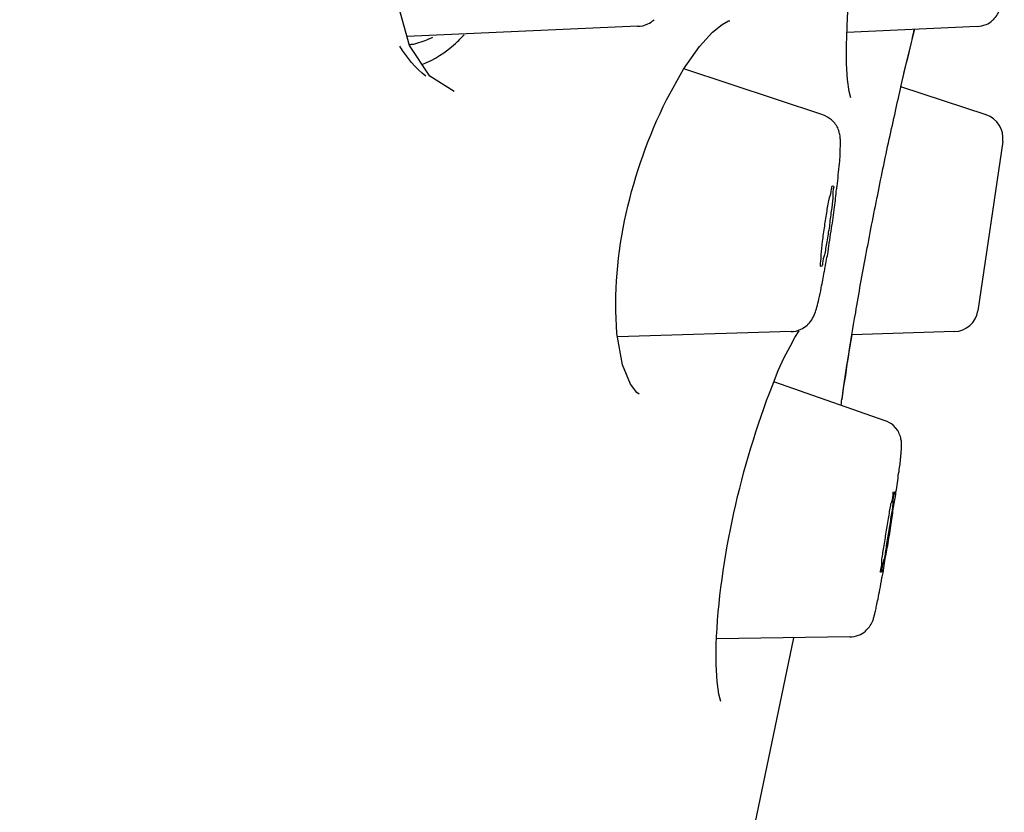
# Model space of a CAD drawing. Units: millimetres. Extents: x 20 to 995, y 27 to 1444.
# Drawn here: x 438 to 449, y 751 to 761 of the extents above; entities that cross this region are included whole.
import ezdxf

# ---------------------------------------------------------------- set-up
doc = ezdxf.new("R2010")
doc.units = ezdxf.units.MM
doc.header["$LTSCALE"] = 50.8
doc.layers.add('MODEL', color=7, linetype='Continuous')

msp = doc.modelspace()

# ---------------------------------------------------------------- linework, layer by layer
at = {"layer": 'MODEL', "lineweight": -3}
for points in [[(442.255, 760.598), (442.104, 761.136)], [(442.255, 760.598), (442.104, 761.136)], [(445.032, 760.831), (442.223, 760.706)], [(445.032, 760.831), (442.223, 760.706)], [(445.942, 760.759), (446.06, 760.853), (446.139, 760.896), (446.153, 760.899)], [(445.942, 760.759), (446.06, 760.853), (446.139, 760.896), (446.153, 760.899)], [(449.166, 760.828), (447.579, 760.756)], [(449.166, 760.828), (447.579, 760.756)], [(445.591, 760.308), (445.784, 760.584), (445.942, 760.759)], [(445.591, 760.308), (445.784, 760.584), (445.942, 760.759)], [(448.367, 760.634), (448.405, 760.795)], [(448.367, 760.634), (448.405, 760.795)], [(442.502, 760.222), (442.255, 760.598)], [(442.502, 760.222), (442.255, 760.598)], [(448.321, 760.444), (448.367, 760.634)], [(448.321, 760.444), (448.367, 760.634)], [(448.238, 760.093), (448.306, 760.39), (448.321, 760.444)], [(448.238, 760.093), (448.306, 760.39), (448.321, 760.444)], [(442.799, 760.036), (442.502, 760.222)], [(442.799, 760.036), (442.502, 760.222)], [(447.289, 759.753), (445.594, 760.315)], [(447.289, 759.753), (445.594, 760.315)], [(447.626, 759.961), (447.608, 760.039), (447.586, 760.183)], [(447.626, 759.961), (447.608, 760.039), (447.586, 760.183)], [(449.274, 759.753), (448.238, 760.093)], [(449.274, 759.753), (448.238, 760.093)], [(449.478, 759.427), (449.173, 757.366)], [(449.478, 759.427), (449.173, 757.366)], [(446.902, 757.112), (444.788, 757.048)], [(446.902, 757.112), (444.788, 757.048)], [(446.744, 756.639), (446.816, 756.797), (446.888, 756.933), (446.945, 757.04), (446.999, 757.123)], [(446.744, 756.639), (446.816, 756.797), (446.888, 756.933), (446.945, 757.04), (446.999, 757.123)], [(448.89, 757.112), (447.64, 757.074)], [(448.89, 757.112), (447.64, 757.074)], [(447.608, 756.865), (447.644, 757.073)], [(447.608, 756.865), (447.644, 757.073)], [(447.583, 756.714), (447.608, 756.865)], [(447.583, 756.714), (447.608, 756.865)], [(444.946, 756.474), (444.849, 756.707)], [(444.946, 756.474), (444.849, 756.707)], [(447.565, 756.578), (447.583, 756.714)], [(447.565, 756.578), (447.583, 756.714)], [(448.045, 756.026), (446.691, 756.499)], [(448.045, 756.026), (446.691, 756.499)], [(447.543, 756.449), (447.565, 756.578)], [(447.543, 756.449), (447.565, 756.578)], [(445.053, 756.349), (445.021, 756.37), (444.946, 756.474)], [(445.053, 756.349), (445.021, 756.37), (444.946, 756.474)], [(447.522, 756.284), (447.543, 756.449)], [(447.522, 756.284), (447.543, 756.449)], [(437.511, 667.307), (437.78, 689.628), (439.353, 711.509), (442.524, 732.096), (446.443, 751.025), (446.934, 753.382)], [(437.511, 667.307), (437.78, 689.628), (439.353, 711.509), (442.524, 732.096), (446.443, 751.025), (446.934, 753.382)], [(447.615, 753.393), (445.992, 753.372)], [(447.615, 753.393), (445.992, 753.372)], [(445.999, 752.852), (445.988, 753.056)], [(445.999, 752.852), (445.988, 753.056)], [(446.046, 752.605), (446.02, 752.698), (445.999, 752.852)], [(446.046, 752.605), (446.02, 752.698), (445.999, 752.852)]]:
    msp.add_lwpolyline(points, dxfattribs=at)
for points, knots in [([(447.586, 760.183), (447.586, 760.183), (447.575, 760.373), (447.575, 760.373), (447.554, 761.544), (447.862, 762.995), (448.267, 764.095), (448.267, 764.095), (448.328, 764.242), (448.328, 764.242)], [0, 0, 0, 0, 1, 1, 1, 2, 2, 2, 3, 3, 3, 3]), ([(447.586, 760.183), (447.586, 760.183), (447.575, 760.373), (447.575, 760.373), (447.554, 761.544), (447.862, 762.995), (448.267, 764.095), (448.267, 764.095), (448.328, 764.242), (448.328, 764.242)], [0, 0, 0, 0, 1, 1, 1, 2, 2, 2, 3, 3, 3, 3]), ([(449.356, 760.906), (449.374, 760.924), (449.392, 760.942), (449.403, 760.964), (449.417, 760.982), (449.428, 761.003), (449.435, 761.025), (449.442, 761.039), (449.446, 761.053), (449.449, 761.068), (449.453, 761.078), (449.457, 761.093), (449.46, 761.107), (449.464, 761.121), (449.464, 761.139), (449.467, 761.154), (449.474, 761.173), (449.478, 761.197), (449.482, 761.218), (449.485, 761.247), (449.492, 761.275), (449.496, 761.304)], [0, 0, 0, 0, 1, 1, 1, 2, 2, 2, 3, 3, 3, 4, 4, 4, 5, 5, 5, 6, 6, 6, 7, 7, 7, 7]), ([(449.356, 760.906), (449.374, 760.924), (449.392, 760.942), (449.403, 760.964), (449.417, 760.982), (449.428, 761.003), (449.435, 761.025), (449.442, 761.039), (449.446, 761.053), (449.449, 761.068), (449.453, 761.078), (449.457, 761.093), (449.46, 761.107), (449.464, 761.121), (449.464, 761.139), (449.467, 761.154), (449.474, 761.173), (449.478, 761.197), (449.482, 761.218), (449.485, 761.247), (449.492, 761.275), (449.496, 761.304)], [0, 0, 0, 0, 1, 1, 1, 2, 2, 2, 3, 3, 3, 4, 4, 4, 5, 5, 5, 6, 6, 6, 7, 7, 7, 7]), ([(445.032, 760.831), (445.075, 760.831), (445.118, 760.842), (445.157, 760.86), (445.186, 760.874), (445.207, 760.892), (445.232, 760.91)], [0, 0, 0, 0, 1, 1, 1, 2, 2, 2, 2]), ([(445.032, 760.831), (445.075, 760.831), (445.118, 760.842), (445.157, 760.86), (445.186, 760.874), (445.207, 760.892), (445.232, 760.91)], [0, 0, 0, 0, 1, 1, 1, 2, 2, 2, 2]), ([(449.166, 760.828), (449.206, 760.831), (449.238, 760.838), (449.274, 760.853), (449.302, 760.865), (449.331, 760.881), (449.353, 760.906), (449.353, 760.906), (449.356, 760.906), (449.356, 760.906)], [0, 0, 0, 0, 1, 1, 1, 2, 2, 2, 3, 3, 3, 3]), ([(449.166, 760.828), (449.206, 760.831), (449.238, 760.838), (449.274, 760.853), (449.302, 760.865), (449.331, 760.881), (449.353, 760.906), (449.353, 760.906), (449.356, 760.906), (449.356, 760.906)], [0, 0, 0, 0, 1, 1, 1, 2, 2, 2, 3, 3, 3, 3]), ([(442.248, 760.609), (442.262, 760.609), (442.276, 760.613), (442.291, 760.613), (442.312, 760.616), (442.33, 760.62), (442.344, 760.627)], [0, 0, 0, 0, 1, 1, 1, 2, 2, 2, 2]), ([(442.248, 760.609), (442.262, 760.609), (442.276, 760.613), (442.291, 760.613), (442.312, 760.616), (442.33, 760.62), (442.344, 760.627)], [0, 0, 0, 0, 1, 1, 1, 2, 2, 2, 2]), ([(448.181, 759.839), (448.202, 759.943), (448.228, 760.047), (448.249, 760.147), (448.288, 760.322), (448.331, 760.494), (448.374, 760.666)], [0, 0, 0, 0, 1, 1, 1, 2, 2, 2, 2]), ([(448.181, 759.839), (448.202, 759.943), (448.228, 760.047), (448.249, 760.147), (448.288, 760.322), (448.331, 760.494), (448.374, 760.666)], [0, 0, 0, 0, 1, 1, 1, 2, 2, 2, 2]), ([(444.849, 756.707), (444.849, 756.707), (444.781, 757.091), (444.781, 757.091), (444.702, 758.065), (444.958, 759.063), (445.383, 759.935), (445.383, 759.935), (445.591, 760.308), (445.591, 760.308)], [0, 0, 0, 0, 1, 1, 1, 2, 2, 2, 3, 3, 3, 3]), ([(444.849, 756.707), (444.849, 756.707), (444.781, 757.091), (444.781, 757.091), (444.702, 758.065), (444.958, 759.063), (445.383, 759.935), (445.383, 759.935), (445.591, 760.308), (445.591, 760.308)], [0, 0, 0, 0, 1, 1, 1, 2, 2, 2, 3, 3, 3, 3]), ([(447.59, 756.754), (447.622, 756.951), (447.651, 757.148), (447.687, 757.345), (447.726, 757.578), (447.765, 757.807), (447.812, 758.04), (447.855, 758.287), (447.905, 758.535), (447.955, 758.778), (448.002, 759.018), (448.052, 759.262), (448.106, 759.502), (448.131, 759.613), (448.156, 759.724), (448.181, 759.839)], [0, 0, 0, 0, 1, 1, 1, 2, 2, 2, 3, 3, 3, 4, 4, 4, 5, 5, 5, 5]), ([(447.59, 756.754), (447.622, 756.951), (447.651, 757.148), (447.687, 757.345), (447.726, 757.578), (447.765, 757.807), (447.812, 758.04), (447.855, 758.287), (447.905, 758.535), (447.955, 758.778), (448.002, 759.018), (448.052, 759.262), (448.106, 759.502), (448.131, 759.613), (448.156, 759.724), (448.181, 759.839)], [0, 0, 0, 0, 1, 1, 1, 2, 2, 2, 3, 3, 3, 4, 4, 4, 5, 5, 5, 5]), ([(447.454, 759.624), (447.454, 759.624), (447.443, 759.634), (447.443, 759.634), (447.429, 759.656), (447.411, 759.674), (447.393, 759.692), (447.364, 759.717), (447.325, 759.738), (447.289, 759.753)], [0, 0, 0, 0, 1, 1, 1, 2, 2, 2, 3, 3, 3, 3]), ([(447.454, 759.624), (447.454, 759.624), (447.443, 759.634), (447.443, 759.634), (447.429, 759.656), (447.411, 759.674), (447.393, 759.692), (447.364, 759.717), (447.325, 759.738), (447.289, 759.753)], [0, 0, 0, 0, 1, 1, 1, 2, 2, 2, 3, 3, 3, 3]), ([(447.497, 759.265), (447.497, 759.294), (447.5, 759.319), (447.5, 759.348), (447.504, 759.369), (447.504, 759.391), (447.504, 759.412), (447.504, 759.43), (447.5, 759.448), (447.5, 759.466), (447.497, 759.488), (447.497, 759.505), (447.489, 759.527), (447.486, 759.548), (447.479, 759.574), (447.468, 759.595), (447.464, 759.602), (447.459, 759.613), (447.454, 759.624)], [0, 0, 0, 0, 1, 1, 1, 2, 2, 2, 3, 3, 3, 4, 4, 4, 5, 5, 5, 6, 6, 6, 6]), ([(447.497, 759.265), (447.497, 759.294), (447.5, 759.319), (447.5, 759.348), (447.504, 759.369), (447.504, 759.391), (447.504, 759.412), (447.504, 759.43), (447.5, 759.448), (447.5, 759.466), (447.497, 759.488), (447.497, 759.505), (447.489, 759.527), (447.486, 759.548), (447.479, 759.574), (447.468, 759.595), (447.464, 759.602), (447.459, 759.613), (447.454, 759.624)], [0, 0, 0, 0, 1, 1, 1, 2, 2, 2, 3, 3, 3, 4, 4, 4, 5, 5, 5, 6, 6, 6, 6]), ([(447.461, 758.882), (447.468, 758.929), (447.472, 758.975), (447.475, 759.022), (447.482, 759.068), (447.486, 759.111), (447.489, 759.158), (447.493, 759.194), (447.497, 759.23), (447.497, 759.265)], [0, 0, 0, 0, 1, 1, 1, 2, 2, 2, 3, 3, 3, 3]), ([(447.461, 758.882), (447.468, 758.929), (447.472, 758.975), (447.475, 759.022), (447.482, 759.068), (447.486, 759.111), (447.489, 759.158), (447.493, 759.194), (447.497, 759.23), (447.497, 759.265)], [0, 0, 0, 0, 1, 1, 1, 2, 2, 2, 3, 3, 3, 3]), ([(447.264, 757.904), (447.253, 757.908), (447.257, 757.925), (447.26, 757.943), (447.267, 757.99), (447.267, 758.019), (447.267, 758.051), (447.267, 758.097), (447.278, 758.155), (447.282, 758.208), (447.292, 758.273), (447.3, 758.337), (447.31, 758.398), (447.318, 758.459), (447.328, 758.52), (447.339, 758.585), (447.346, 758.638), (447.353, 758.696), (447.368, 758.746), (447.38, 758.775), (447.386, 758.803), (447.393, 758.85), (447.396, 758.868), (447.396, 758.889), (447.411, 758.886)], [0, 0, 0, 0, 1, 1, 1, 2, 2, 2, 3, 3, 3, 4, 4, 4, 5, 5, 5, 6, 6, 6, 7, 7, 7, 8, 8, 8, 8]), ([(447.264, 757.904), (447.253, 757.908), (447.257, 757.925), (447.26, 757.943), (447.267, 757.99), (447.267, 758.019), (447.267, 758.051), (447.267, 758.097), (447.278, 758.155), (447.282, 758.208), (447.292, 758.273), (447.3, 758.337), (447.31, 758.398), (447.318, 758.459), (447.328, 758.52), (447.339, 758.585), (447.346, 758.638), (447.353, 758.696), (447.368, 758.746), (447.38, 758.775), (447.386, 758.803), (447.393, 758.85), (447.396, 758.868), (447.396, 758.889), (447.411, 758.886)], [0, 0, 0, 0, 1, 1, 1, 2, 2, 2, 3, 3, 3, 4, 4, 4, 5, 5, 5, 6, 6, 6, 7, 7, 7, 8, 8, 8, 8]), ([(447.411, 758.886), (447.425, 758.886), (447.418, 758.864), (447.414, 758.846), (447.407, 758.803), (447.411, 758.775), (447.407, 758.739), (447.407, 758.692), (447.396, 758.635), (447.389, 758.581), (447.382, 758.517), (447.371, 758.456), (447.368, 758.395), (447.353, 758.334), (447.346, 758.269), (447.335, 758.205), (447.325, 758.151), (447.318, 758.094), (447.307, 758.047), (447.296, 758.015), (447.285, 757.99), (447.282, 757.94), (447.282, 757.925), (447.278, 757.904), (447.267, 757.904)], [0, 0, 0, 0, 1, 1, 1, 2, 2, 2, 3, 3, 3, 4, 4, 4, 5, 5, 5, 6, 6, 6, 7, 7, 7, 8, 8, 8, 8]), ([(447.411, 758.886), (447.425, 758.886), (447.418, 758.864), (447.414, 758.846), (447.407, 758.803), (447.411, 758.775), (447.407, 758.739), (447.407, 758.692), (447.396, 758.635), (447.389, 758.581), (447.382, 758.517), (447.371, 758.456), (447.368, 758.395), (447.353, 758.334), (447.346, 758.269), (447.335, 758.205), (447.325, 758.151), (447.318, 758.094), (447.307, 758.047), (447.296, 758.015), (447.285, 757.99), (447.282, 757.94), (447.282, 757.925), (447.278, 757.904), (447.267, 757.904)], [0, 0, 0, 0, 1, 1, 1, 2, 2, 2, 3, 3, 3, 4, 4, 4, 5, 5, 5, 6, 6, 6, 7, 7, 7, 8, 8, 8, 8]), ([(447.429, 758.628), (447.439, 758.699), (447.446, 758.775), (447.454, 758.843), (447.457, 758.857), (447.457, 758.868), (447.461, 758.882)], [0, 0, 0, 0, 1, 1, 1, 2, 2, 2, 2]), ([(447.429, 758.628), (447.439, 758.699), (447.446, 758.775), (447.454, 758.843), (447.457, 758.857), (447.457, 758.868), (447.461, 758.882)], [0, 0, 0, 0, 1, 1, 1, 2, 2, 2, 2]), ([(447.35, 758.083), (447.364, 758.18), (447.378, 758.273), (447.393, 758.37), (447.407, 758.456), (447.418, 758.542), (447.429, 758.628)], [0, 0, 0, 0, 1, 1, 1, 2, 2, 2, 2]), ([(447.35, 758.083), (447.364, 758.18), (447.378, 758.273), (447.393, 758.37), (447.407, 758.456), (447.418, 758.542), (447.429, 758.628)], [0, 0, 0, 0, 1, 1, 1, 2, 2, 2, 2]), ([(447.239, 757.506), (447.249, 757.553), (447.26, 757.599), (447.267, 757.646), (447.282, 757.71), (447.296, 757.771), (447.303, 757.836), (447.31, 757.854), (447.31, 757.875), (447.314, 757.897)], [0, 0, 0, 0, 1, 1, 1, 2, 2, 2, 3, 3, 3, 3]), ([(447.239, 757.506), (447.249, 757.553), (447.26, 757.599), (447.267, 757.646), (447.282, 757.71), (447.296, 757.771), (447.303, 757.836), (447.31, 757.854), (447.31, 757.875), (447.314, 757.897)], [0, 0, 0, 0, 1, 1, 1, 2, 2, 2, 3, 3, 3, 3]), ([(447.095, 757.187), (447.113, 757.209), (447.135, 757.23), (447.153, 757.255), (447.167, 757.281), (447.178, 757.306), (447.189, 757.334), (447.199, 757.359), (447.206, 757.384), (447.214, 757.409), (447.224, 757.442), (447.232, 757.474), (447.239, 757.506)], [0, 0, 0, 0, 1, 1, 1, 2, 2, 2, 3, 3, 3, 4, 4, 4, 4]), ([(447.095, 757.187), (447.113, 757.209), (447.135, 757.23), (447.153, 757.255), (447.167, 757.281), (447.178, 757.306), (447.189, 757.334), (447.199, 757.359), (447.206, 757.384), (447.214, 757.409), (447.224, 757.442), (447.232, 757.474), (447.239, 757.506)], [0, 0, 0, 0, 1, 1, 1, 2, 2, 2, 3, 3, 3, 4, 4, 4, 4]), ([(446.902, 757.112), (446.94, 757.112), (446.984, 757.123), (447.02, 757.141), (447.045, 757.152), (447.07, 757.169), (447.094, 757.187)], [0, 0, 0, 0, 1, 1, 1, 2, 2, 2, 2]), ([(446.902, 757.112), (446.94, 757.112), (446.984, 757.123), (447.02, 757.141), (447.045, 757.152), (447.07, 757.169), (447.094, 757.187)], [0, 0, 0, 0, 1, 1, 1, 2, 2, 2, 2]), ([(445.988, 753.056), (445.988, 753.056), (445.988, 753.3), (445.988, 753.3), (446.033, 754.348), (446.291, 755.48), (446.673, 756.456), (446.673, 756.456), (446.744, 756.639), (446.744, 756.639)], [0, 0, 0, 0, 1, 1, 1, 2, 2, 2, 3, 3, 3, 3]), ([(445.988, 753.056), (445.988, 753.056), (445.988, 753.3), (445.988, 753.3), (446.033, 754.348), (446.291, 755.48), (446.673, 756.456), (446.673, 756.456), (446.744, 756.639), (446.744, 756.639)], [0, 0, 0, 0, 1, 1, 1, 2, 2, 2, 3, 3, 3, 3]), ([(448.202, 755.898), (448.202, 755.901), (448.199, 755.905), (448.199, 755.908), (448.199, 755.908), (448.145, 755.973), (448.145, 755.973), (448.116, 755.994), (448.081, 756.014), (448.045, 756.026)], [0, 0, 0, 0, 1, 1, 1, 2, 2, 2, 3, 3, 3, 3]), ([(448.202, 755.898), (448.202, 755.901), (448.199, 755.905), (448.199, 755.908), (448.199, 755.908), (448.145, 755.973), (448.145, 755.973), (448.116, 755.994), (448.081, 756.014), (448.045, 756.026)], [0, 0, 0, 0, 1, 1, 1, 2, 2, 2, 3, 3, 3, 3]), ([(448.224, 755.478), (448.228, 755.503), (448.231, 755.528), (448.231, 755.554), (448.235, 755.571), (448.235, 755.589), (448.238, 755.611), (448.242, 755.625), (448.242, 755.64), (448.242, 755.654), (448.245, 755.668), (448.245, 755.679), (448.245, 755.69), (448.245, 755.69), (448.245, 755.722), (448.245, 755.722), (448.245, 755.722), (448.245, 755.754), (448.245, 755.754), (448.245, 755.772), (448.242, 755.786), (448.238, 755.804), (448.235, 755.826), (448.231, 755.847), (448.217, 755.869), (448.217, 755.88), (448.21, 755.887), (448.202, 755.898)], [0, 0, 0, 0, 1, 1, 1, 2, 2, 2, 3, 3, 3, 4, 4, 4, 5, 5, 5, 6, 6, 6, 7, 7, 7, 8, 8, 8, 9, 9, 9, 9]), ([(448.224, 755.478), (448.228, 755.503), (448.231, 755.528), (448.231, 755.554), (448.235, 755.571), (448.235, 755.589), (448.238, 755.611), (448.242, 755.625), (448.242, 755.64), (448.242, 755.654), (448.245, 755.668), (448.245, 755.679), (448.245, 755.69), (448.245, 755.69), (448.245, 755.722), (448.245, 755.722), (448.245, 755.722), (448.245, 755.754), (448.245, 755.754), (448.245, 755.772), (448.242, 755.786), (448.238, 755.804), (448.235, 755.826), (448.231, 755.847), (448.217, 755.869), (448.217, 755.88), (448.21, 755.887), (448.202, 755.898)], [0, 0, 0, 0, 1, 1, 1, 2, 2, 2, 3, 3, 3, 4, 4, 4, 5, 5, 5, 6, 6, 6, 7, 7, 7, 8, 8, 8, 9, 9, 9, 9]), ([(448.177, 755.159), (448.185, 755.195), (448.188, 755.231), (448.195, 755.27), (448.202, 755.31), (448.202, 755.349), (448.21, 755.385), (448.217, 755.417), (448.217, 755.45), (448.224, 755.478)], [0, 0, 0, 0, 1, 1, 1, 2, 2, 2, 3, 3, 3, 3]), ([(448.177, 755.159), (448.185, 755.195), (448.188, 755.231), (448.195, 755.27), (448.202, 755.31), (448.202, 755.349), (448.21, 755.385), (448.217, 755.417), (448.217, 755.45), (448.224, 755.478)], [0, 0, 0, 0, 1, 1, 1, 2, 2, 2, 3, 3, 3, 3]), ([(447.991, 754.181), (447.98, 754.181), (447.991, 754.203), (447.995, 754.217), (448.009, 754.267), (448.005, 754.292), (448.005, 754.325), (448.009, 754.371), (448.02, 754.429), (448.031, 754.482), (448.041, 754.55), (448.048, 754.611), (448.059, 754.669), (448.07, 754.733), (448.081, 754.794), (448.091, 754.858), (448.099, 754.912), (448.108, 754.97), (448.116, 755.016), (448.131, 755.048), (448.142, 755.073), (448.142, 755.124), (448.142, 755.142), (448.138, 755.163), (448.152, 755.159)], [0, 0, 0, 0, 1, 1, 1, 2, 2, 2, 3, 3, 3, 4, 4, 4, 5, 5, 5, 6, 6, 6, 7, 7, 7, 8, 8, 8, 8]), ([(447.991, 754.181), (447.98, 754.181), (447.991, 754.203), (447.995, 754.217), (448.009, 754.267), (448.005, 754.292), (448.005, 754.325), (448.009, 754.371), (448.02, 754.429), (448.031, 754.482), (448.041, 754.55), (448.048, 754.611), (448.059, 754.669), (448.07, 754.733), (448.081, 754.794), (448.091, 754.858), (448.099, 754.912), (448.108, 754.97), (448.116, 755.016), (448.131, 755.048), (448.142, 755.073), (448.142, 755.124), (448.142, 755.142), (448.138, 755.163), (448.152, 755.159)], [0, 0, 0, 0, 1, 1, 1, 2, 2, 2, 3, 3, 3, 4, 4, 4, 5, 5, 5, 6, 6, 6, 7, 7, 7, 8, 8, 8, 8]), ([(448.152, 755.159), (448.167, 755.159), (448.159, 755.138), (448.152, 755.124), (448.134, 755.073), (448.138, 755.048), (448.138, 755.016), (448.138, 754.966), (448.127, 754.912), (448.116, 754.858), (448.106, 754.794), (448.099, 754.733), (448.088, 754.669), (448.077, 754.608), (448.063, 754.547), (448.056, 754.482), (448.048, 754.429), (448.041, 754.371), (448.027, 754.325), (448.02, 754.292), (448.005, 754.267), (448.005, 754.217), (448.005, 754.199), (448.005, 754.178), (447.991, 754.181)], [0, 0, 0, 0, 1, 1, 1, 2, 2, 2, 3, 3, 3, 4, 4, 4, 5, 5, 5, 6, 6, 6, 7, 7, 7, 8, 8, 8, 8]), ([(448.152, 755.159), (448.167, 755.159), (448.159, 755.138), (448.152, 755.124), (448.134, 755.073), (448.138, 755.048), (448.138, 755.016), (448.138, 754.966), (448.127, 754.912), (448.116, 754.858), (448.106, 754.794), (448.099, 754.733), (448.088, 754.669), (448.077, 754.608), (448.063, 754.547), (448.056, 754.482), (448.048, 754.429), (448.041, 754.371), (448.027, 754.325), (448.02, 754.292), (448.005, 754.267), (448.005, 754.217), (448.005, 754.199), (448.005, 754.178), (447.991, 754.181)], [0, 0, 0, 0, 1, 1, 1, 2, 2, 2, 3, 3, 3, 4, 4, 4, 5, 5, 5, 6, 6, 6, 7, 7, 7, 8, 8, 8, 8]), ([(448.145, 754.952), (448.156, 755.009), (448.163, 755.07), (448.174, 755.127), (448.174, 755.138), (448.177, 755.149), (448.177, 755.159)], [0, 0, 0, 0, 1, 1, 1, 2, 2, 2, 2]), ([(448.145, 754.952), (448.156, 755.009), (448.163, 755.07), (448.174, 755.127), (448.174, 755.138), (448.177, 755.149), (448.177, 755.159)], [0, 0, 0, 0, 1, 1, 1, 2, 2, 2, 2]), ([(448.038, 754.292), (448.048, 754.364), (448.063, 754.436), (448.077, 754.507), (448.091, 754.586), (448.102, 754.669), (448.116, 754.747), (448.127, 754.815), (448.134, 754.884), (448.145, 754.952)], [0, 0, 0, 0, 1, 1, 1, 2, 2, 2, 3, 3, 3, 3]), ([(448.038, 754.292), (448.048, 754.364), (448.063, 754.436), (448.077, 754.507), (448.091, 754.586), (448.102, 754.669), (448.116, 754.747), (448.127, 754.815), (448.134, 754.884), (448.145, 754.952)], [0, 0, 0, 0, 1, 1, 1, 2, 2, 2, 3, 3, 3, 3]), ([(447.959, 753.855), (447.966, 753.895), (447.973, 753.93), (447.98, 753.972), (447.991, 754.016), (447.998, 754.063), (448.005, 754.113), (448.009, 754.131), (448.016, 754.153), (448.02, 754.174)], [0, 0, 0, 0, 1, 1, 1, 2, 2, 2, 3, 3, 3, 3]), ([(447.959, 753.855), (447.966, 753.895), (447.973, 753.93), (447.98, 753.972), (447.991, 754.016), (447.998, 754.063), (448.005, 754.113), (448.009, 754.131), (448.016, 754.153), (448.02, 754.174)], [0, 0, 0, 0, 1, 1, 1, 2, 2, 2, 3, 3, 3, 3]), ([(447.808, 753.465), (447.823, 753.483), (447.841, 753.497), (447.855, 753.518), (447.869, 753.536), (447.88, 753.558), (447.891, 753.581), (447.894, 753.594), (447.902, 753.608), (447.905, 753.622), (447.909, 753.637), (447.912, 753.647), (447.916, 753.662), (447.919, 753.676), (447.925, 753.694), (447.927, 753.708), (447.934, 753.73), (447.937, 753.751), (447.941, 753.773), (447.948, 753.802), (447.952, 753.827), (447.959, 753.855)], [0, 0, 0, 0, 1, 1, 1, 2, 2, 2, 3, 3, 3, 4, 4, 4, 5, 5, 5, 6, 6, 6, 7, 7, 7, 7]), ([(447.808, 753.465), (447.823, 753.483), (447.841, 753.497), (447.855, 753.518), (447.869, 753.536), (447.88, 753.558), (447.891, 753.581), (447.894, 753.594), (447.902, 753.608), (447.905, 753.622), (447.909, 753.637), (447.912, 753.647), (447.916, 753.662), (447.919, 753.676), (447.925, 753.694), (447.927, 753.708), (447.934, 753.73), (447.937, 753.751), (447.941, 753.773), (447.948, 753.802), (447.952, 753.827), (447.959, 753.855)], [0, 0, 0, 0, 1, 1, 1, 2, 2, 2, 3, 3, 3, 4, 4, 4, 5, 5, 5, 6, 6, 6, 7, 7, 7, 7]), ([(447.615, 753.393), (447.651, 753.393), (447.687, 753.4), (447.722, 753.415), (447.751, 753.425), (447.78, 753.443), (447.805, 753.465), (447.805, 753.465), (447.808, 753.465), (447.808, 753.465)], [0, 0, 0, 0, 1, 1, 1, 2, 2, 2, 3, 3, 3, 3]), ([(447.615, 753.393), (447.651, 753.393), (447.687, 753.4), (447.722, 753.415), (447.751, 753.425), (447.78, 753.443), (447.805, 753.465), (447.805, 753.465), (447.808, 753.465), (447.808, 753.465)], [0, 0, 0, 0, 1, 1, 1, 2, 2, 2, 3, 3, 3, 3])]:
    msp.add_open_spline(points, degree=3, knots=knots, dxfattribs=at)
for points in [[(442.344, 760.627), (442.416, 760.641), (442.477, 760.67), (442.538, 760.699)], [(442.344, 760.627), (442.416, 760.641), (442.477, 760.67), (442.538, 760.699)], [(442.814, 760.62), (442.853, 760.656), (442.885, 760.691), (442.921, 760.727)], [(442.814, 760.62), (442.853, 760.656), (442.885, 760.691), (442.921, 760.727)], [(448.374, 760.666), (448.382, 760.709), (448.392, 760.752), (448.4, 760.795)], [(448.374, 760.666), (448.382, 760.709), (448.392, 760.752), (448.4, 760.795)], [(442.456, 760.222), (442.33, 760.322), (442.223, 760.451), (442.14, 760.588)], [(442.456, 760.222), (442.33, 760.322), (442.223, 760.451), (442.14, 760.588)], [(442.409, 760.365), (442.556, 760.423), (442.696, 760.512), (442.814, 760.62)], [(442.409, 760.365), (442.556, 760.423), (442.696, 760.512), (442.814, 760.62)], [(449.478, 759.427), (449.496, 759.57), (449.41, 759.706), (449.274, 759.753)], [(449.478, 759.427), (449.496, 759.57), (449.41, 759.706), (449.274, 759.753)], [(447.314, 757.897), (447.325, 757.958), (447.339, 758.022), (447.352, 758.083)], [(447.314, 757.897), (447.325, 757.958), (447.339, 758.022), (447.352, 758.083)], [(448.89, 757.112), (449.034, 757.116), (449.152, 757.223), (449.173, 757.366)], [(448.89, 757.112), (449.034, 757.116), (449.152, 757.223), (449.173, 757.366)], [(447.525, 756.313), (447.543, 756.46), (447.565, 756.607), (447.59, 756.754)], [(447.525, 756.313), (447.543, 756.46), (447.565, 756.607), (447.59, 756.754)], [(447.511, 756.213), (447.511, 756.249), (447.518, 756.281), (447.525, 756.313)], [(447.511, 756.213), (447.511, 756.249), (447.518, 756.281), (447.525, 756.313)], [(448.02, 754.174), (448.023, 754.214), (448.034, 754.253), (448.038, 754.292)], [(448.02, 754.174), (448.023, 754.214), (448.034, 754.253), (448.038, 754.292)]]:
    msp.add_open_spline(points, degree=3, dxfattribs=at)

doc.saveas('drawing.dxf')
